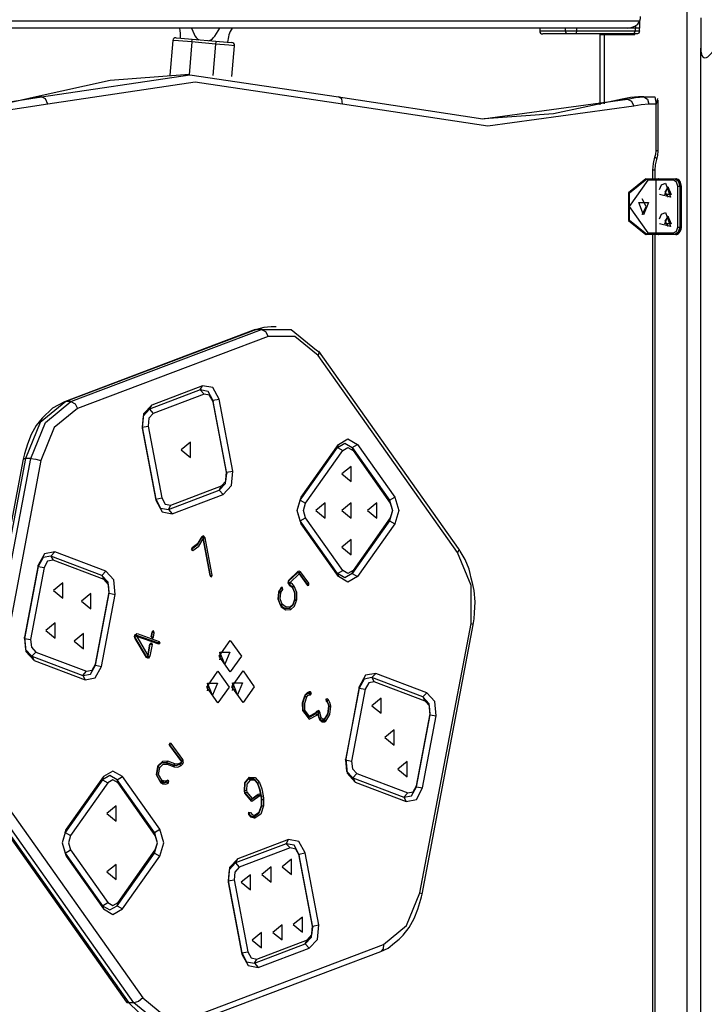
# Model space of a CAD drawing. Units: inches. Extents: x 247 to 345, y 138 to 282.
# Drawn here: x 293 to 297, y 252 to 259 of the extents above; entities that cross this region are included whole.
import ezdxf

# ---------------------------------------------------------------- set-up
doc = ezdxf.new("R2010")
doc.units = ezdxf.units.IN
doc.header["$MEASUREMENT"] = 0
doc.layers.add('Ebene 1', color=7, linetype='Continuous')

# ---------------------------------------------------------------- blocks, each defined once
blk = doc.blocks.new('block 2')
at = {"layer": 'Ebene 1', "color": 179, "lineweight": 25, "true_color": 0x1a171b}
for points in [[(297.0919, 249.7885), (297.0919, 278.2073)], [(296.7693, 258.8584), (296.7726, 258.8733), (296.7736, 258.8884)], [(297.1843, 258.8783), (297.1843, 258.8237), (297.1843, 258.6712)], [(290.7569, 258.8584), (296.7693, 258.8584)], [(296.6815, 258.8083), (290.7569, 258.8083)], [(296.0853, 258.8069), (290.7569, 258.8069)], [(293.7087, 258.8069), (293.7259, 258.7658)], [(293.8666, 258.7534), (293.9016, 258.8069)], [(296.0853, 258.8083), (296.0853, 258.7887)], [(296.2606, 258.7887), (296.2606, 258.8083)], [(296.3382, 258.7887), (296.3382, 258.8083)], [(296.6815, 258.8083), (296.7087, 258.8112), (296.7342, 258.8204), (296.7559, 258.8359), (296.7693, 258.8584)], [(296.7383, 258.8083), (296.6815, 258.8083)], [(296.7383, 258.8237), (296.7383, 258.8083)], [(296.7383, 258.7887), (296.7383, 258.8083)], [(296.7666, 258.8083), (296.7383, 258.8083)], [(296.7666, 258.8083), (296.7383, 258.8083)], [(296.7666, 258.8524), (296.7666, 258.8083)], [(296.7666, 258.7887), (296.7666, 258.8083)], [(293.6033, 258.7423), (293.6353, 258.7399), (293.713, 258.7329)], [(293.7111, 258.7132), (293.7123, 258.7272), (293.713, 258.7329)], [(293.713, 258.7329), (293.8741, 258.7187)], [(296.0853, 258.7887), (296.1308, 258.7887), (296.2606, 258.7887)], [(296.2748, 258.7685), (296.1495, 258.7685), (296.1054, 258.7685)], [(296.2748, 258.7685), (296.2649, 258.7742), (296.2606, 258.7887)], [(296.2606, 258.7887), (296.2966, 258.7887), (296.3382, 258.7887)], [(296.333, 258.7685), (296.302, 258.7685), (296.2748, 258.7685)], [(296.333, 258.7685), (296.3364, 258.7742), (296.3382, 258.7887)], [(296.7278, 258.7685), (296.333, 258.7685)], [(296.3382, 258.7887), (296.7383, 258.7887)], [(296.4966, 258.7635), (296.4966, 258.2835)], [(296.4966, 258.7635), (296.5044, 258.7635), (296.5259, 258.7635)], [(296.5259, 258.7635), (296.5259, 258.2902)], [(296.5259, 258.7635), (296.7355, 258.7635)], [(296.7278, 258.7685), (296.7383, 258.7887)], [(296.7524, 258.7685), (296.7278, 258.7685)], [(296.7355, 258.7635), (296.7355, 258.7685)], [(296.7383, 258.7887), (296.7666, 258.7887)], [(296.7666, 258.7887), (296.7622, 258.7742), (296.7524, 258.7685)], [(293.5816, 258.7244), (293.5607, 258.4871)], [(293.7111, 258.7132), (293.6195, 258.7213), (293.5816, 258.7244)], [(293.7111, 258.7132), (293.6913, 258.4884)], [(293.8723, 258.6991), (293.7111, 258.7132)], [(293.8723, 258.6991), (293.8536, 258.4848)], [(293.8741, 258.7187), (293.8737, 258.7132), (293.8723, 258.6991)], [(294.0019, 258.6877), (293.964, 258.6908), (293.8723, 258.6991)], [(293.8741, 258.7187), (293.9517, 258.712), (293.9838, 258.7093)], [(293.9834, 258.4767), (294.0019, 258.6877)], [(297.1843, 246.7886), (297.1843, 258.6712)], [(297.1843, 258.6712), (297.1853, 258.65), (297.1894, 258.6304), (297.1929, 258.6211), (297.1981, 258.613), (297.2046, 258.6073), (297.2132, 258.6049), (297.2229, 258.6073), (297.2328, 258.613), (297.2425, 258.6207), (297.2518, 258.6299), (297.2683, 258.65), (297.2842, 258.6712)], [(293.6622, 258.4884), (293.1523, 258.4511), (292.6485, 258.3384)], [(292.6838, 258.3384), (293.6973, 258.4884), (294.7109, 258.3384)], [(293.6973, 258.4884), (293.6622, 258.4884)], [(294.7388, 258.2895), (293.7326, 258.4383), (292.7265, 258.2895)], [(290.7569, 258.3098), (291.7214, 258.1889), (292.6838, 258.3384)], [(292.6485, 258.3384), (292.1532, 258.2273), (291.6527, 258.1885)], [(292.6838, 258.3384), (292.6485, 258.3384)], [(292.7265, 258.2895), (292.711, 258.3241), (292.6838, 258.3384)], [(294.7388, 258.2895), (294.7338, 258.3241), (294.7109, 258.3384)], [(294.7109, 258.3384), (295.6969, 258.1885), (296.6844, 258.3229)], [(296.7602, 258.3384), (296.7044, 258.3346), (296.6491, 258.3229)], [(296.6844, 258.3229), (296.7397, 258.3346), (296.7953, 258.3384)], [(296.7953, 258.3384), (296.7602, 258.3384)], [(296.7953, 258.3384), (296.8721, 258.3384)], [(296.7953, 258.3384), (296.8205, 258.3236), (296.8308, 258.2883)], [(296.8721, 258.3384), (296.8794, 258.2883)], [(296.8883, 258.3265), (296.8794, 258.2883)], [(292.7265, 258.2895), (291.7426, 258.1388), (290.7569, 258.2686)], [(296.7266, 258.274), (295.7322, 258.1384), (294.7388, 258.2895)], [(296.6491, 258.3229), (296.1802, 258.2235), (295.7068, 258.1885)], [(296.6844, 258.3229), (296.6491, 258.3229)], [(296.6844, 258.3229), (296.7116, 258.3084), (296.7266, 258.274)], [(296.8308, 258.2883), (296.7784, 258.2848), (296.7266, 258.274)], [(296.8794, 258.2883), (296.8308, 258.2883)], [(296.8794, 257.9691), (296.8794, 258.2883)], [(296.8939, 257.9691), (296.8939, 258.3165)], [(296.858, 257.8385), (296.8618, 257.8831), (296.8721, 257.9259)], [(296.8721, 257.9259), (296.8773, 257.9469), (296.8794, 257.9691)], [(296.8839, 257.9095), (296.8821, 257.9169), (296.8721, 257.9259)], [(296.8939, 257.9691), (296.8901, 257.9691), (296.8794, 257.9691)], [(296.8839, 257.9095), (296.8914, 257.9388), (296.8939, 257.9691)], [(296.8728, 257.8385), (296.8756, 257.8752), (296.8839, 257.9095)], [(296.858, 257.7782), (296.858, 257.8385)], [(296.8728, 257.8385), (296.8687, 257.8385), (296.858, 257.8385)], [(296.8728, 257.7782), (296.8728, 257.8385)], [(296.8086, 257.7788), (296.6921, 257.6833), (296.6921, 257.4935), (296.8086, 257.3984)], [(296.8225, 257.7684), (296.6952, 257.5886), (296.8225, 257.4086)], [(296.8155, 257.3984), (296.6992, 257.4935), (296.6992, 257.6833), (296.8155, 257.7788)], [(296.8086, 257.7788), (296.8155, 257.7788)], [(296.8155, 257.7788), (296.8721, 257.7788)], [(296.8155, 257.7788), (296.8205, 257.7755), (296.8225, 257.7684)], [(296.8794, 257.7684), (296.8225, 257.7684)], [(296.8794, 257.7684), (296.8773, 257.7755), (296.8721, 257.7788)], [(296.8721, 257.7788), (296.8876, 257.7788), (296.8928, 257.7788)], [(296.8794, 257.4086), (296.8794, 257.7684)], [(296.9025, 257.7684), (296.8949, 257.7684), (296.8794, 257.7684)], [(296.8928, 257.7788), (297.0065, 257.7788)], [(296.9993, 257.7684), (296.9025, 257.7684)], [(296.9428, 257.7488), (296.9769, 257.6527), (296.9025, 257.6714)], [(296.9025, 257.7055), (296.9176, 257.7367), (296.9428, 257.7488)], [(296.9603, 257.7236), (296.982, 257.6711), (296.939, 257.6711), (296.9603, 257.7236), (296.9603, 257.7236)], [(296.9624, 257.7233), (296.9393, 257.6883), (296.9624, 257.6534)], [(296.9993, 257.7684), (297.0017, 257.7755), (297.0065, 257.7788)], [(297.0279, 257.7286), (297.0196, 257.7567), (296.9993, 257.7684)], [(297.0065, 257.7788), (297.0134, 257.7788)], [(297.0065, 257.7788), (297.0313, 257.7638), (297.042, 257.7286)], [(297.0492, 257.7286), (297.0385, 257.7638), (297.0134, 257.7788)], [(297.052, 257.7286), (297.0513, 257.7378), (297.0496, 257.7465), (297.0458, 257.755), (297.0413, 257.7627), (297.0365, 257.7688), (297.0303, 257.7734), (297.0241, 257.7765), (297.0179, 257.7782), (297.0155, 257.7782), (297.0134, 257.7788)], [(297.0279, 257.4485), (297.0279, 257.7286)], [(297.0279, 257.7286), (297.0351, 257.7286), (297.042, 257.7286)], [(297.042, 257.7286), (297.042, 257.4485)], [(297.0492, 257.7286), (297.042, 257.7286)], [(297.0492, 257.4485), (297.0492, 257.7286)], [(297.052, 257.7286), (297.0513, 257.7286), (297.0492, 257.7286)], [(297.052, 257.4485), (297.052, 257.7286)], [(296.7945, 257.5335), (296.7609, 257.616), (296.828, 257.616), (296.7945, 257.5335), (296.7945, 257.5335)], [(296.7838, 257.5355), (296.812, 257.5886), (296.7838, 257.6413)], [(296.9428, 257.5486), (296.9769, 257.4527), (296.9025, 257.4715)], [(296.9025, 257.5056), (296.9176, 257.5367), (296.9428, 257.5486)], [(296.9603, 257.5235), (296.982, 257.4709), (296.939, 257.4709), (296.9603, 257.5235), (296.9603, 257.5235)], [(296.9624, 257.5231), (296.9393, 257.4883), (296.9624, 257.4537)], [(296.8155, 257.3984), (296.8086, 257.3984)], [(296.8155, 257.3984), (296.8205, 257.4015), (296.8225, 257.4086)], [(296.8721, 257.3984), (296.8155, 257.3984)], [(296.8225, 257.4086), (296.8794, 257.4086)], [(296.858, 252.0284), (296.858, 257.3984)], [(296.8721, 257.3984), (296.8773, 257.4015), (296.8794, 257.4086)], [(296.8928, 257.3984), (296.8876, 257.3984), (296.8721, 257.3984)], [(296.8728, 252.0284), (296.8728, 257.3984)], [(296.8794, 257.4086), (296.8966, 257.4086), (296.9028, 257.4086)], [(297.0065, 257.3984), (296.8928, 257.3984)], [(296.9025, 257.4086), (296.9993, 257.4086)], [(296.9993, 257.4086), (297.0196, 257.4201), (297.0279, 257.4485)], [(297.0065, 257.3984), (297.0017, 257.4015), (296.9993, 257.4086)], [(297.042, 257.4485), (297.0313, 257.4132), (297.0065, 257.3984)], [(297.0134, 257.3984), (297.0065, 257.3984)], [(297.0134, 257.3984), (297.0385, 257.4132), (297.0492, 257.4485)], [(297.0134, 257.3984), (297.0206, 257.3994), (297.0265, 257.4015), (297.0327, 257.4051), (297.0379, 257.4098), (297.0427, 257.416), (297.0465, 257.423), (297.0499, 257.4318), (297.0516, 257.4406), (297.052, 257.4446), (297.052, 257.4485)], [(297.0279, 257.4485), (297.0351, 257.4485), (297.042, 257.4485)], [(297.042, 257.4485), (297.0492, 257.4485)], [(297.052, 257.4485), (297.0513, 257.4485), (297.0492, 257.4485)], [(294.1426, 256.7485), (292.8416, 256.2553)], [(294.1514, 256.75), (292.85, 256.2571)], [(292.8853, 256.2571), (294.1867, 256.75)], [(294.1426, 256.7485), (294.1467, 256.7495), (294.1514, 256.75)], [(294.252, 256.7687), (294.2012, 256.764), (294.1514, 256.75)], [(294.1867, 256.75), (294.1514, 256.75)], [(294.1867, 256.75), (294.2143, 256.7358), (294.2311, 256.7015)], [(294.1867, 256.75), (294.3881, 256.75), (294.5624, 256.6078)], [(294.2873, 256.7687), (294.252, 256.7687)], [(294.2311, 256.7015), (292.9298, 256.2088)], [(294.5725, 256.5725), (294.4142, 256.7015), (294.2311, 256.7015)], [(294.5624, 256.6078), (294.58, 256.5976), (294.5725, 256.5725)], [(295.5306, 255.2542), (294.5782, 256.601)], [(295.5251, 255.2252), (294.5725, 256.5725)], [(293.7679, 256.3365), (293.4205, 256.2045)], [(293.7838, 256.3654), (293.4364, 256.2335)], [(293.7679, 256.3365), (293.7838, 256.3654)], [(293.7679, 256.3365), (293.7946, 256.3072)], [(293.8548, 256.2657), (293.8215, 256.3263), (293.7679, 256.3365)], [(293.8963, 256.2734), (293.8536, 256.3525), (293.7838, 256.3654)], [(292.85, 256.2571), (292.6757, 256.1146), (292.5747, 255.8679)], [(292.6104, 255.8679), (292.711, 256.1146), (292.8853, 256.2571)], [(292.8416, 256.2553), (292.7604, 256.2112), (292.6888, 256.1449)], [(292.8416, 256.2553), (292.8453, 256.2564), (292.85, 256.2571)], [(292.8853, 256.2571), (292.85, 256.2571)], [(292.8853, 256.2571), (292.913, 256.2426), (292.9298, 256.2088)], [(293.7946, 256.3072), (293.4472, 256.1756)], [(293.8554, 256.2577), (293.8322, 256.3005), (293.7946, 256.3072)], [(293.8548, 256.2657), (293.8963, 256.2734)], [(293.8548, 256.2657), (293.8554, 256.2577)], [(293.9478, 255.7742), (293.8548, 256.2657)], [(293.9485, 255.7665), (293.8554, 256.2577)], [(293.9895, 255.782), (293.8963, 256.2734)], [(292.9298, 256.2088), (292.7713, 256.0793), (292.68, 255.855)], [(293.4205, 256.2045), (293.3778, 256.158), (293.3707, 256.0822)], [(293.4364, 256.2335), (293.3805, 256.1732), (293.3714, 256.0745)], [(293.4472, 256.1756), (293.4172, 256.1432), (293.4122, 256.09)], [(293.4205, 256.2045), (293.4364, 256.2335)], [(293.4205, 256.2045), (293.4472, 256.1756)], [(292.6888, 256.1449), (292.6884, 256.1446), (292.6467, 256.0938), (292.6144, 256.0311), (292.5878, 255.9668), (292.5675, 255.8995), (292.5635, 255.8821), (292.5599, 255.8645)], [(293.3707, 256.0822), (293.4122, 256.09)], [(293.3707, 256.0822), (293.3714, 256.0745)], [(293.3707, 256.0822), (293.4636, 255.5908)], [(293.3714, 256.0745), (293.4646, 255.583)], [(293.4122, 256.09), (293.5054, 255.5985)], [(293.6377, 255.9282), (293.7016, 255.876), (293.7016, 255.9802), (293.6377, 255.9282), (293.6377, 255.9282)], [(294.7048, 255.9436), (294.755, 255.9728), (294.8051, 255.9436)], [(294.7112, 255.9647), (294.7762, 256.0028), (294.8411, 255.9647)], [(294.4506, 255.5837), (294.7048, 255.9436)], [(294.457, 255.6047), (294.7112, 255.9647)], [(294.4869, 255.5625), (294.7412, 255.9222)], [(294.7048, 255.9436), (294.7112, 255.9647)], [(294.7048, 255.9436), (294.7412, 255.9222)], [(294.7412, 255.9222), (294.7762, 255.9429), (294.8111, 255.9222)], [(294.8051, 255.9436), (294.8411, 255.9647)], [(294.8051, 255.9436), (294.8111, 255.9222)], [(294.8051, 255.9436), (295.0593, 255.5837)], [(294.8111, 255.9222), (295.0654, 255.5625)], [(294.8411, 255.9647), (295.0955, 255.6047)], [(292.5599, 255.8645), (292.2114, 254.0239)], [(292.5747, 255.8679), (292.2263, 254.0276)], [(292.2616, 254.0276), (292.6104, 255.8679)], [(292.68, 255.855), (292.331, 254.0148)], [(292.5599, 255.8645), (292.5642, 255.8672), (292.5747, 255.8679)], [(292.6104, 255.8679), (292.5747, 255.8679)], [(292.6104, 255.8679), (292.6454, 255.864), (292.68, 255.855)], [(293.8977, 255.6518), (293.9409, 255.6983), (293.9478, 255.7742)], [(293.9245, 255.6228), (293.9803, 255.6834), (293.9895, 255.782)], [(293.9478, 255.7742), (293.9895, 255.782)], [(293.9478, 255.7742), (293.9485, 255.7665)], [(294.7338, 255.7629), (294.7973, 255.711), (294.7973, 255.8147), (294.7338, 255.7629), (294.7338, 255.7629)], [(293.9137, 255.6807), (293.9436, 255.7134), (293.9485, 255.7665)], [(293.5502, 255.5201), (293.8977, 255.6518)], [(293.5661, 255.5491), (293.9137, 255.6807)], [(293.8977, 255.6518), (293.9137, 255.6807)], [(293.8977, 255.6518), (293.9245, 255.6228)], [(293.4636, 255.5908), (293.5054, 255.5985)], [(293.4636, 255.5908), (293.4646, 255.583)], [(293.4636, 255.5908), (293.4966, 255.5301), (293.5502, 255.5201)], [(293.4646, 255.583), (293.5073, 255.504), (293.5771, 255.4912)], [(293.5054, 255.5985), (293.5283, 255.5561), (293.5661, 255.5491)], [(293.5771, 255.4912), (293.9245, 255.6228)], [(294.457, 255.4209), (294.4297, 255.5131), (294.457, 255.6047)], [(294.4506, 255.4421), (294.4297, 255.5131), (294.4506, 255.5837)], [(294.4506, 255.5837), (294.457, 255.6047)], [(294.4506, 255.5837), (294.4869, 255.5625)], [(295.0593, 255.5837), (295.0955, 255.6047)], [(295.0593, 255.5837), (295.0654, 255.5625)], [(295.0593, 255.5837), (295.08, 255.5131), (295.0593, 255.4421)], [(295.0955, 255.6047), (295.1226, 255.5131), (295.0955, 255.4209)], [(293.5502, 255.5201), (293.5661, 255.5491)], [(293.5502, 255.5201), (293.5771, 255.4912)], [(294.4869, 255.4633), (294.4725, 255.5131), (294.4869, 255.5625)], [(294.557, 255.5131), (294.6206, 255.4609), (294.6206, 255.5649), (294.557, 255.5131), (294.557, 255.5131)], [(294.7338, 255.5131), (294.7973, 255.4609), (294.7973, 255.5649), (294.7338, 255.5131), (294.7338, 255.5131)], [(294.9105, 255.5131), (294.9741, 255.4609), (294.9741, 255.5649), (294.9105, 255.5131), (294.9105, 255.5131)], [(295.0654, 255.5625), (295.08, 255.5131), (295.0654, 255.4633)], [(294.4506, 255.4421), (294.4869, 255.4633)], [(294.4506, 255.4421), (294.457, 255.4209)], [(294.7048, 255.0823), (294.4506, 255.4421)], [(294.7412, 255.104), (294.4869, 255.4633)], [(295.0593, 255.4421), (294.8051, 255.0823)], [(295.0654, 255.4633), (294.8111, 255.104)], [(295.0593, 255.4421), (295.0654, 255.4633)], [(295.0593, 255.4421), (295.0955, 255.4209)], [(294.7112, 255.0613), (294.457, 255.4209)], [(295.0955, 255.4209), (294.8411, 255.0613)], [(293.775, 255.3252), (293.7471, 255.2781), (293.7087, 255.2495)], [(293.7087, 255.2495), (293.7471, 255.2781), (293.775, 255.3252)], [(293.776, 255.33), (293.7497, 255.2859), (293.7137, 255.259)], [(293.7178, 255.2401), (293.7585, 255.2704), (293.7884, 255.32)], [(293.775, 255.3252), (293.7795, 255.3307), (293.7855, 255.3346)], [(293.775, 255.3252), (293.776, 255.33)], [(293.802, 255.3253), (293.7902, 255.3398), (293.776, 255.33)], [(293.7855, 255.3346), (293.7871, 255.3276), (293.7884, 255.32)], [(293.7881, 255.3229), (293.7878, 255.3246), (293.7874, 255.3265), (293.7874, 255.3272), (293.7871, 255.3283), (293.7871, 255.3289), (293.7865, 255.3296), (293.7862, 255.331), (293.7862, 255.3324), (293.7859, 255.3336), (293.7855, 255.3346)], [(293.7881, 255.3226), (293.802, 255.3253)], [(293.7881, 255.3229), (293.836, 255.0692)], [(293.836, 255.0692), (293.7881, 255.3226)], [(293.7884, 255.32), (293.8363, 255.0668)], [(293.8501, 255.0718), (293.802, 255.3253)], [(294.7338, 255.263), (294.7973, 255.2111), (294.7973, 255.3148), (294.7338, 255.263), (294.7338, 255.263)], [(293.7087, 255.2495), (293.7137, 255.259)], [(293.7087, 255.2495), (293.7178, 255.2401)], [(293.7137, 255.259), (293.709, 255.2468), (293.7178, 255.2401)], [(295.5306, 255.2542), (295.5329, 255.2414), (295.5251, 255.2252)], [(295.618, 255.0499), (295.6112, 255.0823), (295.6026, 255.1133), (295.5766, 255.1775), (295.543, 255.2354), (295.5372, 255.2449), (295.5306, 255.2542)], [(292.748, 255.202), (292.6945, 255.1917), (292.6616, 255.131)], [(292.7749, 255.2309), (292.705, 255.2178), (292.6622, 255.1388)], [(292.7639, 255.1729), (292.7261, 255.166), (292.7032, 255.1233)], [(292.748, 255.202), (292.7749, 255.2309)], [(292.748, 255.202), (292.7639, 255.1729)], [(293.0955, 255.0699), (292.748, 255.202)], [(293.1115, 255.0411), (292.7639, 255.1729)], [(293.1223, 255.0993), (292.7749, 255.2309)], [(295.6168, 254.7422), (295.6168, 255.0008), (295.5251, 255.2252)], [(292.6616, 255.131), (292.5685, 254.6396)], [(292.6622, 255.1388), (292.5692, 254.6473)], [(292.7032, 255.1233), (292.6102, 254.6318)], [(292.6616, 255.131), (292.6622, 255.1388)], [(292.6616, 255.131), (292.7032, 255.1233)], [(293.0955, 255.0699), (293.1223, 255.0993)], [(293.1873, 254.9398), (293.1781, 255.0385), (293.1223, 255.0993)], [(294.4523, 255.094), (294.4435, 255.0997), (294.4344, 255.0964)], [(294.7048, 255.0823), (294.7412, 255.104)], [(294.8111, 255.104), (294.7762, 255.0831), (294.7412, 255.104)], [(294.8051, 255.0823), (294.8111, 255.104)], [(293.0955, 255.0699), (293.1115, 255.0411)], [(293.1456, 254.9476), (293.1385, 255.0235), (293.0955, 255.0699)], [(293.1463, 254.9553), (293.1415, 255.0086), (293.1115, 255.0411)], [(293.836, 255.0692), (293.8501, 255.0718)], [(293.836, 255.0692), (293.8363, 255.0668)], [(293.8363, 255.0668), (293.8448, 255.0597), (293.8501, 255.0718)], [(294.3736, 255.0382), (294.3674, 255.0199), (294.3757, 255.0034)], [(294.3705, 255.0297), (294.4315, 255.088)], [(294.4311, 255.088), (294.3705, 255.0297)], [(294.3705, 255.0297), (294.3736, 255.0382)], [(294.4344, 255.0964), (294.3736, 255.0382)], [(294.3813, 255.0216), (294.4423, 255.0799)], [(294.4311, 255.088), (294.4344, 255.0964)], [(294.4315, 255.088), (294.4325, 255.089), (294.4339, 255.0899), (294.4346, 255.09), (294.4354, 255.0905), (294.4361, 255.0907), (294.4368, 255.0907)], [(294.4368, 255.0907), (294.4423, 255.0799)], [(294.4399, 255.0869), (294.4392, 255.0885), (294.4382, 255.0893), (294.4378, 255.0899), (294.4375, 255.09), (294.4372, 255.0905), (294.4368, 255.0907)], [(294.4399, 255.0869), (294.4971, 255.0094)], [(294.4403, 255.0869), (294.4523, 255.094)], [(294.4971, 255.0094), (294.4403, 255.0869)], [(294.4423, 255.0799), (294.4992, 255.0018)], [(294.5092, 255.0163), (294.4523, 255.094)], [(294.7048, 255.0823), (294.7112, 255.0613)], [(294.8051, 255.0823), (294.755, 255.053), (294.7048, 255.0823)], [(294.8411, 255.0613), (294.7762, 255.023), (294.7112, 255.0613)], [(294.8051, 255.0823), (294.8411, 255.0613)], [(295.6305, 254.7328), (295.6369, 254.7729), (295.6412, 254.8132), (295.6436, 254.89), (295.6373, 254.9667), (295.6292, 255.0086), (295.618, 255.0499)], [(292.7651, 254.967), (292.8288, 254.9148), (292.8288, 255.0189), (292.7651, 254.967), (292.7651, 254.967)], [(294.3092, 254.9648), (294.3066, 254.96), (294.3042, 254.9546)], [(294.3042, 254.9546), (294.3066, 254.96), (294.3092, 254.9648)], [(294.3109, 254.9715), (294.3076, 254.9655), (294.3052, 254.9593)], [(294.3183, 254.9794), (294.3092, 254.9648)], [(294.3092, 254.9648), (294.3183, 254.9794)], [(294.3092, 254.9648), (294.3109, 254.9715)], [(294.3092, 254.9648), (294.3214, 254.9583)], [(294.3204, 254.9862), (294.3109, 254.9715)], [(294.3183, 254.9794), (294.3204, 254.9862)], [(294.3183, 254.9794), (294.3307, 254.9727)], [(294.3307, 254.9727), (294.3302, 254.9868), (294.3204, 254.9862)], [(294.3214, 254.9583), (294.3307, 254.9727)], [(294.3705, 255.0297), (294.3689, 255.0284), (294.3683, 255.0266), (294.3676, 255.0242), (294.3674, 255.0213), (294.3674, 255.021), (294.3674, 255.0206)], [(294.3674, 255.0206), (294.3813, 255.0216)], [(294.3715, 255.0125), (294.3701, 255.0139), (294.3689, 255.0149), (294.3681, 255.0175), (294.3674, 255.0196), (294.3674, 255.0199), (294.3674, 255.0206)], [(294.3762, 255.0096), (294.3715, 255.0125)], [(294.3715, 255.0125), (294.3762, 255.0096)], [(294.3715, 255.0125), (294.3757, 255.0034)], [(294.3757, 255.0034), (294.3803, 255.0005)], [(294.3762, 255.0096), (294.3863, 255.0189)], [(294.3762, 255.0096), (294.3803, 255.0005)], [(294.3948, 254.9917), (294.386, 255.0018), (294.3762, 255.0096)], [(294.3762, 255.0096), (294.386, 255.0018), (294.3948, 254.9917)], [(294.3803, 255.0005), (294.3891, 254.9934), (294.3968, 254.9846)], [(294.3863, 255.0189), (294.3813, 255.0216)], [(294.4068, 254.9991), (294.3974, 255.0101), (294.3863, 255.0189)], [(294.3948, 254.9917), (294.4068, 254.9991)], [(294.3975, 254.9882), (294.3948, 254.9917)], [(294.3948, 254.9917), (294.3975, 254.9882)], [(294.3948, 254.9917), (294.3968, 254.9846)], [(294.3968, 254.9846), (294.3998, 254.981)], [(294.3975, 254.9882), (294.4096, 254.9956)], [(294.3975, 254.9882), (294.3998, 254.981)], [(294.413, 254.9055), (294.4136, 254.95), (294.3975, 254.9882)], [(294.3975, 254.9882), (294.4136, 254.95), (294.413, 254.9055)], [(294.3998, 254.981), (294.4137, 254.9472), (294.4136, 254.9085)], [(294.4096, 254.9956), (294.4068, 254.9991)], [(294.4272, 254.9028), (294.4272, 254.9526), (294.4096, 254.9956)], [(294.4971, 255.0094), (294.5092, 255.0163)], [(294.4971, 255.0094), (294.4992, 255.0018)], [(294.4992, 255.0018), (294.5092, 255.0024), (294.5092, 255.0163)], [(292.9583, 254.8935), (293.0219, 254.8418), (293.0219, 254.9459), (292.9583, 254.8935), (292.9583, 254.8935)], [(293.0526, 254.4561), (293.1456, 254.9476)], [(293.0533, 254.4639), (293.1463, 254.9553)], [(293.0941, 254.4484), (293.1873, 254.9398)], [(293.1456, 254.9476), (293.1463, 254.9553)], [(293.1456, 254.9476), (293.1873, 254.9398)], [(294.3052, 254.9593), (294.2995, 254.9055), (294.3183, 254.8587)], [(294.3042, 254.9546), (294.2995, 254.9074), (294.3159, 254.8661)], [(294.3159, 254.8661), (294.2995, 254.9074), (294.3042, 254.9546)], [(294.3042, 254.9546), (294.3052, 254.9593)], [(294.3042, 254.9546), (294.3176, 254.95)], [(294.3278, 254.8735), (294.3133, 254.9095), (294.3176, 254.95)], [(294.3176, 254.95), (294.3193, 254.9543), (294.3214, 254.9583)], [(294.3772, 254.8466), (294.3991, 254.8675), (294.4122, 254.9)], [(294.4122, 254.9), (294.3991, 254.8675), (294.3772, 254.8466)], [(294.4123, 254.9028), (294.4012, 254.8742), (294.3817, 254.8561)], [(294.3867, 254.8372), (294.4115, 254.8604), (294.4258, 254.8973)], [(294.4122, 254.9), (294.413, 254.9055)], [(294.413, 254.9055), (294.4122, 254.9)], [(294.4122, 254.9), (294.4123, 254.9028)], [(294.4122, 254.9), (294.4258, 254.8973)], [(294.4136, 254.9085), (294.4123, 254.9028)], [(294.413, 254.9055), (294.4136, 254.9085)], [(294.413, 254.9055), (294.4272, 254.9028)], [(294.4258, 254.8973), (294.4272, 254.9028)], [(294.3159, 254.8661), (294.3278, 254.8735)], [(294.3159, 254.8661), (294.3183, 254.8587)], [(294.3159, 254.8661), (294.3183, 254.863)], [(294.3183, 254.863), (294.3159, 254.8661)], [(294.3183, 254.863), (294.3302, 254.8704)], [(294.3183, 254.863), (294.3207, 254.8554)], [(294.3183, 254.863), (294.3462, 254.8432), (294.3772, 254.8466)], [(294.3772, 254.8466), (294.3462, 254.8432), (294.3183, 254.863)], [(294.3183, 254.8587), (294.3207, 254.8554)], [(294.3207, 254.8554), (294.3517, 254.8337), (294.3863, 254.8372)], [(294.3302, 254.8704), (294.3278, 254.8735)], [(294.3817, 254.8561), (294.3546, 254.853), (294.3302, 254.8704)], [(294.3772, 254.8466), (294.3817, 254.8561)], [(294.3772, 254.8466), (294.3817, 254.8561)], [(294.3772, 254.8466), (294.3863, 254.8372)], [(294.3772, 254.8466), (294.3867, 254.8372)], [(292.7131, 254.6937), (292.777, 254.6418), (292.777, 254.7457), (292.7131, 254.6937), (292.7131, 254.6937)], [(295.2679, 252.9019), (295.6168, 254.7422)], [(295.2817, 252.8926), (295.6305, 254.7328)], [(295.6168, 254.7422), (295.6274, 254.7371), (295.6305, 254.7328)], [(292.5685, 254.6396), (292.5692, 254.6473)], [(292.5685, 254.6396), (292.6102, 254.6318)], [(292.5685, 254.6396), (292.5754, 254.5638), (292.6181, 254.5171)], [(292.5692, 254.6473), (292.5784, 254.549), (292.6342, 254.4883)], [(292.6102, 254.6318), (292.615, 254.5789), (292.645, 254.5462)], [(292.9065, 254.6206), (292.9699, 254.5686), (292.9699, 254.6723), (292.9065, 254.6206), (292.9065, 254.6206)], [(293.3213, 254.6463), (293.3199, 254.6534), (293.3213, 254.6608)], [(293.3283, 254.6621), (293.3239, 254.6627), (293.3213, 254.6608)], [(293.3213, 254.6608), (293.334, 254.6527)], [(293.3213, 254.6463), (293.323, 254.6396)], [(293.3985, 254.5162), (293.3213, 254.6463)], [(293.3213, 254.6463), (293.3985, 254.5162)], [(293.323, 254.6396), (293.322, 254.6634), (293.3375, 254.6721)], [(293.4004, 254.5097), (293.323, 254.6396)], [(293.4791, 254.6093), (293.3283, 254.6621)], [(293.3287, 254.6621), (293.3375, 254.6721)], [(293.3287, 254.6621), (293.4791, 254.6093)], [(293.334, 254.6527), (293.4109, 254.5228)], [(293.4842, 254.5998), (293.334, 254.6527)], [(293.3375, 254.6721), (293.4879, 254.6193)], [(293.4391, 254.6809), (293.4338, 254.651)], [(293.4338, 254.651), (293.4391, 254.6809)], [(293.4338, 254.651), (293.4343, 254.6534)], [(293.4338, 254.651), (293.4479, 254.6485)], [(293.4395, 254.6833), (293.4343, 254.6534)], [(293.4343, 254.6534), (293.4391, 254.6413), (293.4479, 254.6485)], [(293.4391, 254.6809), (293.4395, 254.6833)], [(293.4391, 254.6809), (293.4532, 254.6783)], [(293.4532, 254.6783), (293.4479, 254.6907), (293.4395, 254.6833)], [(293.4479, 254.6485), (293.4532, 254.6783)], [(293.4109, 254.5228), (293.425, 254.6019)], [(293.4109, 254.52), (293.4246, 254.5993)], [(293.4246, 254.5993), (293.4109, 254.5204)], [(293.4246, 254.5993), (293.425, 254.6019)], [(293.4246, 254.5993), (293.4388, 254.597)], [(293.4388, 254.597), (293.4246, 254.518)], [(293.425, 254.6019), (293.4336, 254.6089), (293.4388, 254.597)], [(293.4791, 254.6093), (293.4879, 254.6193)], [(293.4791, 254.6093), (293.4842, 254.5998)], [(293.4879, 254.6193), (293.4927, 254.6069), (293.4842, 254.5998)], [(293.9729, 254.411), (293.897, 254.5187), (293.9729, 254.6258), (294.0491, 254.5187), (293.9729, 254.411), (293.9729, 254.411)], [(292.6181, 254.5171), (292.645, 254.5462)], [(292.6181, 254.5171), (292.6342, 254.4883)], [(292.6181, 254.5171), (292.9658, 254.3857)], [(292.645, 254.5462), (292.9925, 254.4146)], [(293.3985, 254.5162), (293.4004, 254.5097)], [(293.3985, 254.5162), (293.4, 254.5144), (293.4017, 254.513), (293.4043, 254.5111), (293.4071, 254.5097), (293.4081, 254.5095), (293.4088, 254.5095)], [(293.4246, 254.518), (293.4141, 254.5032), (293.4004, 254.5097)], [(293.4088, 254.5095), (293.4109, 254.5228)], [(293.4109, 254.52), (293.4105, 254.5187), (293.4102, 254.5169), (293.4102, 254.5162), (293.4098, 254.5156), (293.4098, 254.5149), (293.4098, 254.514), (293.4095, 254.5126), (293.4091, 254.5116), (293.4091, 254.5104), (293.4088, 254.5095)], [(293.4109, 254.5204), (293.4246, 254.518)], [(293.9016, 254.4928), (293.9057, 254.5187), (293.9016, 254.544)], [(293.9359, 254.4635), (293.9023, 254.5462), (293.9697, 254.5462), (293.9359, 254.4635), (293.9359, 254.4635)], [(292.6342, 254.4883), (292.9816, 254.3567)], [(292.9658, 254.3857), (293.0193, 254.3955), (293.0526, 254.4561)], [(292.9816, 254.3567), (293.0514, 254.3698), (293.0941, 254.4484)], [(292.9925, 254.4146), (293.0298, 254.4215), (293.0533, 254.4639)], [(293.0526, 254.4561), (293.0533, 254.4639)], [(293.0526, 254.4561), (293.0941, 254.4484)], [(292.9658, 254.3857), (292.9925, 254.4146)], [(292.9658, 254.3857), (292.9816, 254.3567)], [(293.8885, 254.1996), (293.8127, 254.3073), (293.8885, 254.415), (293.9647, 254.3073), (293.8885, 254.1996), (293.8885, 254.1996)], [(294.0601, 254.2022), (293.9841, 254.3094), (294.0601, 254.417), (294.1362, 254.3094), (294.0601, 254.2022), (294.0601, 254.2022)], [(294.9394, 254.3716), (294.8859, 254.3612), (294.853, 254.3006)], [(294.9663, 254.4005), (294.8964, 254.3874), (294.8538, 254.3083)], [(294.9394, 254.3716), (294.9663, 254.4005)], [(294.9394, 254.3716), (294.9553, 254.3423)], [(295.2871, 254.2396), (294.9394, 254.3716)], [(295.3138, 254.2685), (294.9663, 254.4005)], [(293.8169, 254.2818), (293.8215, 254.3073), (293.8169, 254.3326)], [(293.8515, 254.2524), (293.8181, 254.3347), (293.8851, 254.3347), (293.8515, 254.2524), (293.8515, 254.2524)], [(293.9884, 254.284), (293.9931, 254.3094), (293.9884, 254.3352)], [(294.0231, 254.2548), (293.9895, 254.3369), (294.0568, 254.3369), (294.0231, 254.2548), (294.0231, 254.2548)], [(294.853, 254.3006), (294.76, 253.8091)], [(294.8538, 254.3083), (294.7606, 253.8169)], [(294.8947, 254.2928), (294.8015, 253.8014)], [(294.853, 254.3006), (294.8538, 254.3083)], [(294.853, 254.3006), (294.8947, 254.2928)], [(294.9553, 254.3423), (294.9181, 254.3354), (294.8947, 254.2928)], [(295.3029, 254.2107), (294.9553, 254.3423)], [(294.4823, 254.2474), (294.4668, 254.1996), (294.4671, 254.1471)], [(294.4671, 254.1471), (294.4668, 254.1996), (294.4823, 254.2474)], [(294.484, 254.2537), (294.4671, 254.2017), (294.4675, 254.1447)], [(294.4812, 254.1495), (294.4809, 254.1972), (294.4947, 254.2406)], [(294.5057, 254.2649), (294.493, 254.2589), (294.4823, 254.2474)], [(294.4823, 254.2474), (294.493, 254.2589), (294.5057, 254.2649)], [(294.4823, 254.2474), (294.483, 254.2505), (294.484, 254.2537)], [(294.4823, 254.2474), (294.4887, 254.2437), (294.4947, 254.2406)], [(294.5123, 254.2751), (294.4968, 254.2679), (294.484, 254.2537)], [(294.4947, 254.2406), (294.5031, 254.2498), (294.5133, 254.2551)], [(294.5057, 254.2649), (294.5092, 254.2703), (294.5123, 254.2751)], [(294.5133, 254.2646), (294.5057, 254.2649)], [(294.5057, 254.2649), (294.5133, 254.2646)], [(294.5057, 254.2649), (294.5095, 254.2601), (294.5133, 254.2551)], [(294.5207, 254.2744), (294.5123, 254.2751)], [(294.5133, 254.2646), (294.5207, 254.2744)], [(294.5133, 254.2646), (294.52, 254.2544)], [(294.5133, 254.2551), (294.52, 254.2544)], [(294.52, 254.2544), (294.5274, 254.2639), (294.5207, 254.2744)], [(294.6244, 254.2191), (294.6358, 254.2275)], [(294.6358, 254.2275), (294.6259, 254.2251), (294.6277, 254.211)], [(294.6432, 254.2201), (294.6358, 254.2275)], [(294.9388, 254.1797), (295.0027, 254.1278), (295.0027, 254.2317), (294.9388, 254.1797), (294.9388, 254.1797)], [(295.2871, 254.2396), (295.3138, 254.2685)], [(295.2871, 254.2396), (295.3029, 254.2107)], [(295.3372, 254.1171), (295.3301, 254.1929), (295.2871, 254.2396)], [(295.3787, 254.1094), (295.3696, 254.2083), (295.3138, 254.2685)], [(294.6449, 254.1764), (294.6382, 254.1239), (294.6142, 254.0825)], [(294.6142, 254.0825), (294.6382, 254.1239), (294.6449, 254.1764)], [(294.6449, 254.175), (294.6389, 254.1278), (294.6173, 254.0906)], [(294.6244, 254.2191), (294.6315, 254.2124)], [(294.6315, 254.2124), (294.6244, 254.2191)], [(294.6244, 254.2191), (294.6277, 254.211)], [(294.6256, 254.0744), (294.652, 254.1195), (294.6587, 254.1774)], [(294.6277, 254.211), (294.634, 254.2046)], [(294.6315, 254.2124), (294.6371, 254.2162), (294.6432, 254.2201)], [(294.6315, 254.2124), (294.6404, 254.1959), (294.6449, 254.1764)], [(294.6449, 254.1764), (294.6404, 254.1959), (294.6315, 254.2124)], [(294.6315, 254.2124), (294.6328, 254.2084), (294.634, 254.2046)], [(294.634, 254.2046), (294.6411, 254.1914), (294.6449, 254.175)], [(294.6587, 254.1774), (294.6535, 254.2007), (294.6432, 254.2201)], [(294.6449, 254.1764), (294.652, 254.1767), (294.6587, 254.1774)], [(294.6449, 254.1764), (294.6449, 254.1757), (294.6449, 254.175)], [(295.3379, 254.1249), (295.3329, 254.1781), (295.3029, 254.2107)], [(294.4671, 254.1471), (294.4742, 254.1487), (294.4812, 254.1495)], [(294.4671, 254.1471), (294.5059, 254.097), (294.5546, 254.1239)], [(294.5546, 254.1239), (294.5059, 254.097), (294.4671, 254.1471)], [(294.4671, 254.1471), (294.4675, 254.1461), (294.4675, 254.1447)], [(294.4675, 254.1447), (294.5116, 254.0875), (294.5674, 254.1178)], [(294.556, 254.1299), (294.5143, 254.1068), (294.4812, 254.1495)], [(294.5546, 254.1239), (294.5607, 254.1347)], [(294.5607, 254.1347), (294.5546, 254.1239)], [(294.5546, 254.1239), (294.556, 254.1299)], [(294.5546, 254.1239), (294.5674, 254.1178)], [(294.562, 254.1407), (294.556, 254.1299)], [(294.5607, 254.1347), (294.562, 254.1366), (294.5634, 254.138), (294.5655, 254.1397), (294.5684, 254.1407), (294.5698, 254.1414), (294.5715, 254.1421)], [(294.5607, 254.1347), (294.562, 254.1407)], [(294.586, 254.1316), (294.5765, 254.1475), (294.562, 254.1407)], [(294.5674, 254.1178), (294.5722, 254.1266)], [(294.5715, 254.1421), (294.5719, 254.1345), (294.5722, 254.1266)], [(294.5719, 254.1306), (294.5719, 254.1323), (294.5719, 254.1338), (294.5719, 254.1345), (294.5715, 254.1356), (294.5715, 254.1363), (294.5715, 254.1369), (294.5715, 254.1383), (294.5715, 254.1397), (294.5715, 254.14), (294.5715, 254.1407), (294.5715, 254.1414), (294.5715, 254.1421)], [(294.5719, 254.1302), (294.586, 254.1316)], [(294.5719, 254.1306), (294.5748, 254.1114), (294.58, 254.0935)], [(294.58, 254.0935), (294.5748, 254.1114), (294.5719, 254.1302)], [(294.5722, 254.1266), (294.5755, 254.1073), (294.5808, 254.0891)], [(294.58, 254.0935), (294.5934, 254.0985)], [(294.58, 254.0935), (294.5808, 254.0891)], [(294.58, 254.0935), (294.5812, 254.0913), (294.5822, 254.0897)], [(294.5822, 254.0897), (294.5812, 254.0913), (294.58, 254.0935)], [(294.5808, 254.0891), (294.5822, 254.0858), (294.5839, 254.0825)], [(294.5822, 254.0897), (294.5946, 254.0963)], [(294.5822, 254.0897), (294.5839, 254.0825)], [(294.5822, 254.0897), (294.5948, 254.0787), (294.6101, 254.0794)], [(294.6101, 254.0794), (294.5948, 254.0787), (294.5822, 254.0897)], [(294.5934, 254.0985), (294.5886, 254.1144), (294.586, 254.1316)], [(294.5946, 254.0963), (294.5939, 254.0973), (294.5934, 254.0985)], [(294.6146, 254.0891), (294.6036, 254.0882), (294.5946, 254.0963)], [(294.6101, 254.0794), (294.6146, 254.0891)], [(294.6142, 254.0825), (294.6173, 254.0906)], [(294.6173, 254.0906), (294.616, 254.0897), (294.6146, 254.0891)], [(295.244, 253.6257), (295.3372, 254.1171)], [(295.2447, 253.6334), (295.3379, 254.1249)], [(295.2857, 253.6179), (295.3787, 254.1094)], [(295.3372, 254.1171), (295.3379, 254.1249)], [(295.3372, 254.1171), (295.3787, 254.1094)], [(294.5839, 254.0825), (294.6001, 254.0687), (294.6192, 254.0703)], [(294.6142, 254.0825), (294.6122, 254.0808), (294.6101, 254.0794)], [(294.6101, 254.0794), (294.6122, 254.0808), (294.6142, 254.0825)], [(294.6101, 254.0794), (294.6192, 254.0703)], [(294.6142, 254.0825), (294.6256, 254.0744)], [(294.6192, 254.0703), (294.6223, 254.072), (294.6256, 254.0744)], [(295.0273, 253.9633), (295.0909, 253.9111), (295.0909, 254.0152), (295.0273, 253.9633), (295.0273, 253.9633)], [(293.5566, 253.9149), (293.5686, 253.9223)], [(293.5566, 253.9149), (293.5587, 253.908)], [(293.5566, 253.9149), (293.6377, 253.8043)], [(293.6374, 253.8045), (293.5566, 253.9149)], [(293.5686, 253.9223), (293.5585, 253.9221), (293.5587, 253.908)], [(293.5587, 253.908), (293.6396, 253.7973)], [(293.6494, 253.8117), (293.5686, 253.9223)], [(293.4791, 253.7647), (293.4694, 253.708), (293.4953, 253.6627)], [(293.4953, 253.6627), (293.4694, 253.708), (293.4791, 253.7647)], [(293.4808, 253.7711), (293.4698, 253.7058), (293.4994, 253.6536)], [(293.5373, 253.7909), (293.5054, 253.7897), (293.4791, 253.7647)], [(293.4791, 253.7647), (293.5054, 253.7897), (293.5373, 253.7909)], [(293.4791, 253.7647), (293.4808, 253.7711)], [(293.4791, 253.7647), (293.4918, 253.7583)], [(293.5461, 253.8004), (293.5104, 253.7993), (293.4808, 253.7711)], [(293.5054, 253.6715), (293.4836, 253.7101), (293.4918, 253.7583)], [(293.4918, 253.7583), (293.5146, 253.7802), (293.5425, 253.7811)], [(293.5373, 253.7909), (293.5461, 253.8004)], [(293.5373, 253.7909), (293.5855, 253.7725)], [(293.5855, 253.7725), (293.5373, 253.7909)], [(293.5373, 253.7909), (293.5425, 253.7811)], [(293.5425, 253.7811), (293.5905, 253.763)], [(293.5943, 253.7819), (293.5461, 253.8004)], [(293.5855, 253.7725), (293.5943, 253.7819)], [(293.5855, 253.7725), (293.6064, 253.7704), (293.6263, 253.7795)], [(293.6263, 253.7795), (293.6064, 253.7704), (293.5855, 253.7725)], [(293.5855, 253.7725), (293.5905, 253.763)], [(293.5905, 253.763), (293.6145, 253.7604), (293.637, 253.7707)], [(293.6303, 253.7883), (293.6127, 253.7802), (293.5943, 253.7819)], [(293.6263, 253.7795), (293.632, 253.7842), (293.637, 253.7897)], [(293.6374, 253.7897), (293.632, 253.7842), (293.6263, 253.7795)], [(293.6263, 253.7795), (293.6303, 253.7883)], [(293.6263, 253.7795), (293.637, 253.7707)], [(293.6396, 253.7973), (293.6353, 253.7926), (293.6303, 253.7883)], [(293.637, 253.7897), (293.6487, 253.7819)], [(293.637, 253.7707), (293.6431, 253.7759), (293.6487, 253.7819)], [(293.6374, 253.8045), (293.6494, 253.8117)], [(293.6374, 253.7897), (293.6384, 253.7916), (293.6398, 253.7933), (293.6405, 253.7943), (293.641, 253.7954), (293.6417, 253.7962), (293.6424, 253.7973)], [(293.6377, 253.8043), (293.6388, 253.8029), (293.6398, 253.801), (293.6403, 253.8004), (293.6405, 253.8), (293.641, 253.7997), (293.6413, 253.7993), (293.6417, 253.7983), (293.6424, 253.7973)], [(293.6424, 253.7973), (293.641, 253.7973), (293.6396, 253.7973)], [(293.6487, 253.7819), (293.6541, 253.7969), (293.6494, 253.8117)], [(294.76, 253.8091), (294.7606, 253.8169)], [(294.76, 253.8091), (294.8015, 253.8014)], [(294.76, 253.8091), (294.767, 253.7333), (294.8101, 253.6868)], [(294.7606, 253.8169), (294.7698, 253.7185), (294.8256, 253.6579)], [(294.8015, 253.8014), (294.8065, 253.7485), (294.8368, 253.7156)], [(295.1158, 253.7468), (295.1794, 253.6949), (295.1794, 253.7986), (295.1158, 253.7468), (295.1158, 253.7468)], [(293.1068, 253.6956), (292.8524, 253.3361)], [(293.2007, 253.6744), (293.1506, 253.7037), (293.1005, 253.6744)], [(293.1005, 253.6744), (293.1068, 253.6956)], [(293.2365, 253.6956), (293.1718, 253.7337), (293.1068, 253.6956)], [(293.2007, 253.6744), (293.2365, 253.6956)], [(293.491, 253.3361), (293.2365, 253.6956)], [(294.0692, 253.5971), (294.0732, 253.6539), (294.1045, 253.6906)], [(294.0995, 253.6812), (294.1045, 253.6906)], [(294.1045, 253.6906), (294.1426, 253.6893), (294.1722, 253.656)], [(294.8101, 253.6868), (294.8368, 253.7156)], [(294.8101, 253.6868), (294.8256, 253.6579)], [(294.8101, 253.6868), (295.1575, 253.5552)], [(294.8368, 253.7156), (295.1844, 253.584)], [(293.1005, 253.6744), (292.8462, 253.3146)], [(293.1368, 253.6533), (292.8824, 253.2934)], [(293.1005, 253.6744), (293.1368, 253.6533)], [(293.2066, 253.6533), (293.1718, 253.6736), (293.1368, 253.6533)], [(293.2007, 253.6744), (293.2066, 253.6533)], [(293.455, 253.3146), (293.2007, 253.6744)], [(293.461, 253.2934), (293.2066, 253.6533)], [(293.4953, 253.6627), (293.5054, 253.6715)], [(293.4953, 253.6627), (293.4994, 253.6536)], [(293.5087, 253.6557), (293.5016, 253.6589), (293.4953, 253.6627)], [(293.4953, 253.6627), (293.5016, 253.6589), (293.5087, 253.6557)], [(293.4994, 253.6536), (293.5065, 253.6495), (293.5135, 253.6462)], [(293.5175, 253.6657), (293.5111, 253.6681), (293.5054, 253.6715)], [(293.5087, 253.6557), (293.5175, 253.6657)], [(293.5108, 253.655), (293.5087, 253.6557)], [(293.5087, 253.6557), (293.5108, 253.655)], [(293.5087, 253.6557), (293.5135, 253.6462)], [(293.5108, 253.655), (293.5199, 253.6646)], [(293.5382, 253.6596), (293.5249, 253.6536), (293.5108, 253.655)], [(293.5108, 253.655), (293.5249, 253.6536), (293.5382, 253.6596)], [(293.5108, 253.655), (293.5159, 253.6452)], [(293.5135, 253.6462), (293.5159, 253.6452)], [(293.5159, 253.6452), (293.533, 253.6438), (293.5488, 253.6508)], [(293.5199, 253.6646), (293.5175, 253.6657)], [(293.5418, 253.6684), (293.5313, 253.6634), (293.5199, 253.6646)], [(293.5382, 253.6596), (293.5418, 253.6684)], [(293.5407, 253.6617), (293.5382, 253.6596)], [(293.5382, 253.6596), (293.5407, 253.6617)], [(293.5382, 253.6596), (293.5488, 253.6508)], [(293.5407, 253.6617), (293.5442, 253.6701)], [(293.5407, 253.6617), (293.5512, 253.6529)], [(293.5442, 253.6701), (293.5418, 253.6684)], [(293.5512, 253.6529), (293.5542, 253.6663), (293.5442, 253.6701)], [(293.5488, 253.6508), (293.5512, 253.6529)], [(294.0689, 253.6), (294.0723, 253.6495), (294.0995, 253.6812)], [(294.0995, 253.6812), (294.0723, 253.6495), (294.0689, 253.6)], [(294.1087, 253.6715), (294.0858, 253.6448), (294.083, 253.6028)], [(294.0995, 253.6812), (294.1087, 253.6715)], [(294.1591, 253.6508), (294.133, 253.6801), (294.0995, 253.6812)], [(294.0995, 253.6812), (294.133, 253.6801), (294.1591, 253.6508)], [(294.1605, 253.6452), (294.1376, 253.6705), (294.1087, 253.6715)], [(294.1591, 253.6508), (294.1659, 253.6533), (294.1722, 253.656)], [(294.1836, 253.5611), (294.175, 253.6078), (294.1591, 253.6508)], [(294.1591, 253.6508), (294.175, 253.6078), (294.1836, 253.5611)], [(294.1591, 253.6508), (294.1598, 253.6479), (294.1605, 253.6452)], [(294.1838, 253.5597), (294.1753, 253.6042), (294.1605, 253.6452)], [(294.1722, 253.656), (294.1888, 253.6116), (294.1977, 253.563)], [(294.8256, 253.6579), (295.173, 253.5263)], [(295.1575, 253.5552), (295.2111, 253.5651), (295.244, 253.6257)], [(295.173, 253.5263), (295.243, 253.5389), (295.2857, 253.6179)], [(295.1844, 253.584), (295.2218, 253.5912), (295.2447, 253.6334)], [(295.244, 253.6257), (295.2447, 253.6334)], [(295.244, 253.6257), (295.2857, 253.6179)], [(294.0689, 253.6), (294.083, 253.6028)], [(294.0689, 253.6), (294.0692, 253.5971)], [(294.072, 253.5854), (294.0689, 253.6)], [(294.0689, 253.6), (294.072, 253.5854)], [(294.0723, 253.5826), (294.0692, 253.5971)], [(294.072, 253.5854), (294.0858, 253.5883)], [(294.072, 253.5854), (294.0723, 253.5826)], [(294.1615, 253.5697), (294.1133, 253.5365), (294.072, 253.5854)], [(294.072, 253.5854), (294.1133, 253.5365), (294.1615, 253.5697)], [(294.175, 253.5647), (294.1197, 253.5265), (294.0723, 253.5826)], [(294.083, 253.6028), (294.0858, 253.5883)], [(294.0858, 253.5883), (294.1214, 253.5465), (294.1628, 253.575)], [(294.1615, 253.5697), (294.1628, 253.575)], [(294.1615, 253.5697), (294.175, 253.5647)], [(294.1628, 253.575), (294.1726, 253.5785), (294.175, 253.5647)], [(294.1836, 253.5611), (294.1905, 253.562), (294.1977, 253.563)], [(294.1836, 253.5611), (294.185, 253.5496), (294.1857, 253.5378)], [(294.1857, 253.5378), (294.185, 253.5496), (294.1836, 253.5611)], [(294.1836, 253.5611), (294.1838, 253.5604), (294.1838, 253.5597)], [(294.1857, 253.5372), (294.185, 253.5485), (294.1838, 253.5597)], [(294.1977, 253.563), (294.1991, 253.5506), (294.1998, 253.5382)], [(295.1575, 253.5552), (295.1844, 253.584)], [(295.1575, 253.5552), (295.173, 253.5263)], [(292.3108, 253.503), (293.2638, 252.1557)], [(292.3269, 253.4965), (293.2798, 252.1493)], [(293.3149, 252.1493), (292.3625, 253.4965)], [(292.4228, 253.532), (293.3754, 252.1846)], [(293.1294, 253.4441), (293.193, 253.3921), (293.193, 253.4958), (293.1294, 253.4441), (293.1294, 253.4441)], [(294.1853, 253.4963), (294.1688, 253.4452), (294.1328, 253.4211)], [(294.1328, 253.4211), (294.1688, 253.4452), (294.1853, 253.4963)], [(294.139, 253.431), (294.1708, 253.4522), (294.1853, 253.497)], [(294.1993, 253.4956), (294.1807, 253.4381), (294.1404, 253.4112)], [(294.1857, 253.5378), (294.186, 253.517), (294.1853, 253.4963)], [(294.1853, 253.4963), (294.186, 253.517), (294.1857, 253.5378)], [(294.1853, 253.497), (294.186, 253.517), (294.1857, 253.5372)], [(294.1853, 253.4963), (294.1853, 253.497)], [(294.1853, 253.4963), (294.1993, 253.4956)], [(294.1857, 253.5378), (294.1926, 253.5382), (294.1998, 253.5382)], [(294.1857, 253.5378), (294.1857, 253.5375), (294.1857, 253.5372)], [(294.1998, 253.5382), (294.2001, 253.5168), (294.1993, 253.4956)], [(294.0975, 253.4434), (294.1104, 253.4493)], [(294.0975, 253.4434), (294.0988, 253.4374)], [(294.1302, 253.4207), (294.1119, 253.4264), (294.0975, 253.4434)], [(294.0975, 253.4434), (294.1119, 253.4264), (294.1302, 253.4207)], [(294.0988, 253.4374), (294.1006, 253.4515), (294.1104, 253.4493)], [(294.1373, 253.4109), (294.1157, 253.4176), (294.0988, 253.4374)], [(294.1104, 253.4493), (294.1221, 253.4355), (294.1369, 253.4307)], [(294.1302, 253.4207), (294.1335, 253.4257), (294.1369, 253.4307)], [(294.1328, 253.4211), (294.1312, 253.4207), (294.1302, 253.4207)], [(294.1302, 253.4207), (294.1312, 253.4207), (294.1328, 253.4211)], [(294.1302, 253.4207), (294.1336, 253.4159), (294.1373, 253.4109)], [(294.1328, 253.4211), (294.139, 253.431)], [(294.1328, 253.4211), (294.1404, 253.4112)], [(294.1369, 253.4307), (294.1379, 253.431), (294.139, 253.431)], [(294.1404, 253.4112), (294.1388, 253.4109), (294.1373, 253.4109)], [(292.8524, 253.3361), (292.8255, 253.244), (292.8524, 253.152)], [(292.8462, 253.3146), (292.8255, 253.244), (292.8462, 253.1735)], [(292.8462, 253.3146), (292.8524, 253.3361)], [(292.8462, 253.3146), (292.8824, 253.2934)], [(292.8824, 253.2934), (292.8681, 253.244), (292.8824, 253.1947)], [(293.455, 253.3146), (293.491, 253.3361)], [(293.455, 253.3146), (293.461, 253.2934)], [(293.455, 253.1735), (293.4758, 253.244), (293.455, 253.3146)], [(293.461, 253.1947), (293.4758, 253.244), (293.461, 253.2934)], [(293.491, 253.152), (293.5182, 253.244), (293.491, 253.3361)], [(294.3553, 253.2369), (294.0079, 253.1053)], [(294.3708, 253.2659), (294.0234, 253.1342)], [(294.3553, 253.2369), (294.3708, 253.2659)], [(294.3553, 253.2369), (294.382, 253.2081)], [(294.4416, 253.1661), (294.4089, 253.2267), (294.3553, 253.2369)], [(294.4837, 253.1739), (294.4406, 253.2529), (294.3708, 253.2659)], [(292.8462, 253.1735), (292.8824, 253.1947)], [(292.8462, 253.1735), (292.8524, 253.152)], [(292.8462, 253.1735), (293.1005, 252.8137)], [(292.8524, 253.152), (293.1068, 252.7925)], [(292.8824, 253.1947), (293.1368, 252.8347)], [(293.2007, 252.8137), (293.455, 253.1735)], [(293.2066, 252.8347), (293.461, 253.1947)], [(293.2365, 252.7925), (293.491, 253.152)], [(293.455, 253.1735), (293.461, 253.1947)], [(293.455, 253.1735), (293.491, 253.152)], [(294.382, 253.2081), (294.0346, 253.076)], [(294.4423, 253.1582), (294.4196, 253.2009), (294.382, 253.2081)], [(294.4416, 253.1661), (294.4837, 253.1739)], [(294.4416, 253.1661), (294.4423, 253.1582)], [(294.5348, 252.6747), (294.4416, 253.1661)], [(294.5355, 252.6669), (294.4423, 253.1582)], [(294.5769, 252.6824), (294.4837, 253.1739)], [(293.1294, 253.044), (293.193, 252.9921), (293.193, 253.0958), (293.1294, 253.044), (293.1294, 253.044)], [(294.0079, 253.1053), (293.9647, 253.0588), (293.9578, 252.9825)], [(294.0234, 253.1342), (293.9676, 253.0736), (293.9585, 252.9749)], [(294.0079, 253.1053), (294.0234, 253.1342)], [(294.0079, 253.1053), (294.0346, 253.076)], [(294.3274, 253.079), (294.391, 253.0271), (294.391, 253.1311), (294.3274, 253.079), (294.3274, 253.079)], [(294.0346, 253.076), (294.0043, 253.0436), (293.9993, 252.9904)], [(294.048, 252.9735), (294.1119, 252.9213), (294.1119, 253.0252), (294.048, 252.9735), (294.048, 252.9735)], [(294.1877, 253.0259), (294.2513, 252.9742), (294.2513, 253.0783), (294.1877, 253.0259), (294.1877, 253.0259)], [(293.9578, 252.9825), (293.9993, 252.9904)], [(293.9578, 252.9825), (293.9585, 252.9749)], [(293.9578, 252.9825), (294.0508, 252.4912)], [(293.9585, 252.9749), (294.0515, 252.4835)], [(293.9993, 252.9904), (294.0925, 252.499)], [(295.0182, 252.5484), (295.1765, 252.6778), (295.2679, 252.9019)], [(295.0936, 252.5605), (295.1248, 252.5844), (295.1536, 252.6121), (295.1935, 252.665), (295.2273, 252.7258), (295.2542, 252.7897), (295.2743, 252.8578), (295.2781, 252.875), (295.2817, 252.8926)], [(295.2679, 252.9019), (295.2784, 252.8969), (295.2817, 252.8926)], [(293.1005, 252.8137), (293.1368, 252.8347)], [(293.1005, 252.8137), (293.1068, 252.7925)], [(293.1005, 252.8137), (293.1506, 252.7844), (293.2007, 252.8137)], [(293.1368, 252.8347), (293.1718, 252.8144), (293.2066, 252.8347)], [(293.2007, 252.8137), (293.2066, 252.8347)], [(293.2007, 252.8137), (293.2365, 252.7925)], [(293.1068, 252.7925), (293.1718, 252.7544), (293.2365, 252.7925)], [(294.2625, 252.6313), (294.3262, 252.5794), (294.3262, 252.6835), (294.2625, 252.6313), (294.2625, 252.6313)], [(294.4022, 252.6841), (294.4657, 252.6323), (294.4657, 252.7363), (294.4022, 252.6841), (294.4022, 252.6841)], [(294.5116, 252.5233), (294.5677, 252.5839), (294.5769, 252.6824)], [(294.5348, 252.6747), (294.5769, 252.6824)], [(294.1228, 252.5784), (294.1867, 252.5265), (294.1867, 252.6306), (294.1228, 252.5784), (294.1228, 252.5784)], [(294.485, 252.5522), (294.5278, 252.5987), (294.5348, 252.6747)], [(294.5005, 252.5811), (294.5307, 252.614), (294.5355, 252.6669)], [(294.5348, 252.6747), (294.5355, 252.6669)], [(293.7168, 252.0551), (295.0182, 252.5484)], [(294.1376, 252.4206), (294.485, 252.5522)], [(294.1531, 252.4495), (294.5005, 252.5811)], [(294.485, 252.5522), (294.5005, 252.5811)], [(294.485, 252.5522), (294.5116, 252.5233)], [(295.0004, 252.5016), (295.0499, 252.5243), (295.0936, 252.5605)], [(295.0182, 252.5484), (295.0164, 252.5186), (295.0004, 252.5016)], [(293.6992, 252.0082), (295.0004, 252.5016)], [(294.0508, 252.4912), (294.0925, 252.499)], [(294.0508, 252.4912), (294.0515, 252.4835)], [(294.0508, 252.4912), (294.0837, 252.4304), (294.1376, 252.4206)], [(294.0515, 252.4835), (294.0947, 252.4047), (294.1641, 252.3917)], [(294.0925, 252.499), (294.1157, 252.4566), (294.1531, 252.4495)], [(294.1641, 252.3917), (294.5116, 252.5233)], [(294.1376, 252.4206), (294.1531, 252.4495)], [(294.1376, 252.4206), (294.1641, 252.3917)], [(293.2798, 252.1493), (293.2701, 252.1508), (293.2638, 252.1557)], [(293.3149, 252.1493), (293.2798, 252.1493)], [(293.2798, 252.1493), (293.4057, 252.0301), (293.5545, 251.9882)], [(293.3754, 252.1846), (293.3475, 252.1596), (293.3149, 252.1493)], [(293.6906, 252.0068), (293.4892, 252.0068), (293.3149, 252.1493)], [(293.3754, 252.1846), (293.5337, 252.0551), (293.7168, 252.0551)]]:
    blk.add_lwpolyline(points, dxfattribs=at)
for points in [[(293.6331, 258.7399), (293.635, 258.7627), (293.6336, 258.7851), (293.6286, 258.8069)], [(293.985, 258.8069), (293.9676, 258.7782), (293.9571, 258.7456), (293.9538, 258.7117)], [(293.6033, 258.7423), (293.5922, 258.7434), (293.5823, 258.7355), (293.5816, 258.7244)], [(293.7259, 258.7658), (293.7326, 258.7506), (293.7437, 258.7379), (293.7573, 258.7289)], [(293.8296, 258.7227), (293.8448, 258.7289), (293.8579, 258.7396), (293.8666, 258.7534)], [(296.0853, 258.7887), (296.0853, 258.7773), (296.0946, 258.7685), (296.1054, 258.7685)], [(294.0019, 258.6877), (294.0029, 258.6986), (293.9948, 258.7082), (293.9838, 258.7093)], [(296.8987, 257.7765), (296.897, 257.7775), (296.8949, 257.7788), (296.8928, 257.7788)], [(296.8928, 257.3984), (296.8949, 257.3984), (296.897, 257.3991), (296.8987, 257.4005)]]:
    blk.add_open_spline(points, degree=3, dxfattribs=at)

msp = doc.modelspace()

# ---------------------------------------------------------------- block references
at = {"layer": 'Ebene 1'}
msp.add_blockref('block 2', (0, 0), dxfattribs=at)

doc.saveas('drawing.dxf')
